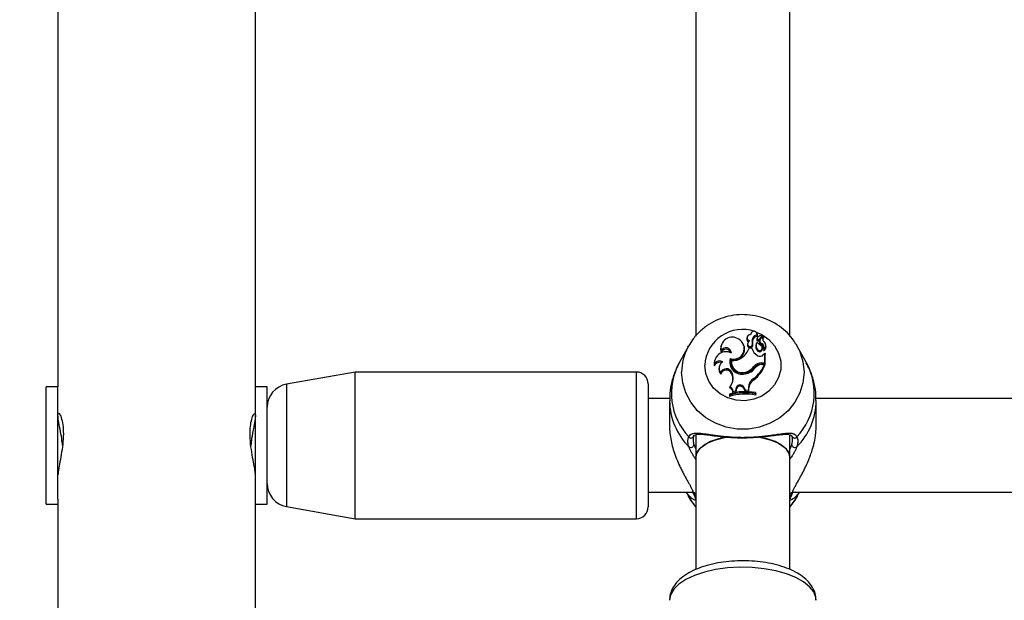
# Model space of a CAD drawing. Units: millimetres. Extents: x 0 to 42, y 0 to 29.8.
# Drawn here: x 10.2 to 10.5, y 23 to 23.2 of the extents above; entities that cross this region are included whole.
import ezdxf

# ---------------------------------------------------------------- set-up
doc = ezdxf.new("R2010")
doc.units = ezdxf.units.MM
doc.layers.add('LE_NORM', color=179, linetype='Continuous', lineweight=50)
doc.styles.add('SLDTEXTSTYLE0', font='TXT', dxfattribs={"width": 0.605})
doc.dimstyles.new('SLDDIMSTYLE3', dxfattribs={"dimtxt": 0.35, "dimasz": 0.3, "dimexe": 0, "dimexo": 0.0625, "dimgap": 0.08750000000000001, "dimtad": 1, "dimdec": 0, "dimlfac": 50, "dimrnd": 1e-09, "dimzin": 12, "dimdsep": 46, "dimtxsty": 'SLDTEXTSTYLE0', "dimsah": 1, "dimcen": 0.09, "dimadec": 0, "dimazin": 3, "dimtfac": 1, "dimtofl": 0, "dimtmove": 0, "dimatfit": 3, "dimfxl": 0, "dimfrac": 2, "dimtolj": 1, "dimtzin": 12, "dimarcsym": 0})

# ---------------------------------------------------------------- blocks, each defined once
blk = doc.blocks.new('_D_15')
at = {"layer": 'LE_NORM'}
for p, q in [((5.1203923052839, 22.21792955464908), (5.120271191860567, 28.61679105860759)), ((20.66001038404702, 24.07478724399725), (20.65992441043236, 28.61708518289791)), ((20.6599262853746, 28.51802518291565), (5.120273066802807, 28.51773105862533))]:
    blk.add_line(p, q, dxfattribs=at)
for points in [[(5.120273066802807, 28.51773105862533), (5.420274959483008, 28.41773673684506), (5.420271174015133, 28.61773673680923)], [(20.6599262853746, 28.51802518291565), (20.3599243926944, 28.61801950469593), (20.35992817816227, 28.41801950473175)]]:
    blk.add_solid(points, dxfattribs=at)
at = {"layer": 'LE_NORM', "insert": (12.56123699114795, 28.96904558199279), "char_height": 0.35, "attachment_point": 1, "rotation": 0.001084456664205305, "style": 'SLDTEXTSTYLE0'}
blk.add_mtext('777', dxfattribs=at)
blk = doc.blocks.new('_D_16')
at = {"layer": 'LE_NORM'}
for p, q in [((8.121385155439548, 22.22603827893067), (8.121385155439548, 27.89995170582937)), ((17.66204461820237, 24.07472986262915), (17.66204461820237, 27.89995170582937)), ((17.66204461820237, 27.80089170582937), (8.121385155439548, 27.80089170582937))]:
    blk.add_line(p, q, dxfattribs=at)
for points in [[(8.121385155439548, 27.80089170582937), (8.421385155439548, 27.70089170582937), (8.421385155439548, 27.90089170582937)], [(17.66204461820237, 27.80089170582937), (17.36204461820236, 27.90089170582937), (17.36204461820236, 27.70089170582937)]]:
    blk.add_solid(points, dxfattribs=at)
at = {"layer": 'LE_NORM', "insert": (12.56286074133877, 28.25206539146649), "char_height": 0.35, "attachment_point": 1, "style": 'SLDTEXTSTYLE0'}
blk.add_mtext('477', dxfattribs=at)

msp = doc.modelspace()

# ---------------------------------------------------------------- linework, layer by layer
at = {"color": 7, "linetype": 'Continuous', "lineweight": 25}
for p, q in [((10.22045265632519, 23.26374764633893), (10.22045265632519, 23.10954764633781)), ((10.28785265632519, 23.10954764633782), (10.28785265632519, 23.26374764633894)), ((10.43815265632518, 23.2464546403618), (10.43815265632518, 23.12683235737473)), ((10.47015265632518, 23.12684273509322), (10.47015265632518, 23.24646067452078)), ((10.45558430416673, 23.12647843442107), (10.45549909937738, 23.12613733583804)), ((10.45684080692245, 23.12759733472007), (10.45676486773792, 23.12729332894247)), ((10.45736988254522, 23.1251817663171), (10.45745541527431, 23.12483951928379)), ((10.45898780877543, 23.12592269174874), (10.45890031984023, 23.12556265313874)), ((10.4590072665232, 23.12608854571408), (10.45892206173385, 23.12574744713105)), ((10.45917019047978, 23.12725623613704), (10.45908498569043, 23.12759733472007)), ((10.4590865470123, 23.12711558908038), (10.4591540925135, 23.12667341166157)), ((10.45956950096448, 23.12567026121211), (10.46087659123706, 23.12705510840606)), ((10.4596311260037, 23.12525240600916), (10.46094032181505, 23.12663948399737)), ((10.45996258846452, 23.12539053284003), (10.45987738367518, 23.125049434257)), ((10.46020779034538, 23.1258290004148), (10.46112445075608, 23.12679921688331)), ((10.46097415044106, 23.12675233915391), (10.46088894565171, 23.12709343773693)), ((10.46124426033352, 23.12644438711046), (10.46115905554417, 23.12678548569348)), ((10.43559151708468, 23.12341373034391), (10.43246464830854, 23.1177428432273)), ((10.4353963224397, 23.1230504601829), (10.43559151708468, 23.12341373034391)), ((10.44672558501441, 23.12357630201952), (10.44664038022506, 23.1232352034365)), ((10.44676640471375, 23.12176957201362), (10.44676141500894, 23.12115241282545)), ((10.45469305371377, 23.12309457086976), (10.45460784892442, 23.12343566945279)), ((10.45579183373541, 23.12422470207455), (10.45570662894607, 23.12388360349152)), ((10.45726400540351, 23.12273836433729), (10.45628776360092, 23.12273836433729)), ((10.45726400540351, 23.12273836433729), (10.45733709632915, 23.12246036995389)), ((10.45738733861895, 23.12377150501166), (10.45747129680135, 23.12338828962937)), ((10.45870216192857, 23.12400165632927), (10.45861695713922, 23.12366055774625)), ((10.4590807805019, 23.12233623737713), (10.45901051302043, 23.1219279674732)), ((10.46057133734937, 23.12425676848211), (10.46053295940794, 23.12382370715324)), ((10.46089559040876, 23.1227335992211), (10.46081038561941, 23.12307469780413)), ((10.46135549022355, 23.12232202059362), (10.46133781872715, 23.12226730758925)), ((10.46203095234634, 23.12364439748227), (10.46194574755699, 23.12398549606529)), ((10.47226917623831, 23.12418386122402), (10.47271758270894, 23.12341373034391)), ((10.47584445148507, 23.11774284322729), (10.47271758270894, 23.12341373034391)), ((10.44451794413228, 23.1185526401745), (10.44443273934293, 23.11821154159148)), ((10.44986430320416, 23.11913337617131), (10.44992307161973, 23.11867575001094)), ((10.4502851654047, 23.1185158363641), (10.45021496716138, 23.11825018894334)), ((10.46125667067712, 23.120511038103), (10.46171505687523, 23.1209545089552)), ((10.46171505687522, 23.11769203942073), (10.46171505687523, 23.1209545089552)), ((10.46171505687523, 23.1209545089552), (10.46175378702798, 23.12088483308684)), ((10.46180254553875, 23.11725077454486), (10.46180254553876, 23.12068973645279)), ((10.32185265632517, 23.11454764633784), (10.29846347090386, 23.11042350189127)), ((10.41785265632523, 23.11454764633781), (10.32185265632518, 23.11454764633781)), ((10.32185265632518, 23.06454764633784), (10.32185265632517, 23.11454764633784)), ((10.44443365835291, 23.11732280197025), (10.44439055188018, 23.11666340600179)), ((10.44611420426112, 23.11644423006885), (10.44602899947177, 23.11610313148583)), ((10.45518053534494, 23.11456800772919), (10.45520676842105, 23.11413049081226)), ((10.45791875704689, 23.11641568616056), (10.45798973120257, 23.11600830640774)), ((10.46064247120158, 23.11769203942073), (10.46171505687522, 23.11769203942073)), ((10.46064247120158, 23.11769203942073), (10.46064247120159, 23.11725077454487)), ((10.46064247120159, 23.11725077454487), (10.46180254553875, 23.11725077454486)), ((10.46086095324628, 23.11715331420163), (10.46152886881834, 23.11715331420162)), ((10.46152886881834, 23.11715331420162), (10.461654245606, 23.11687531981822)), ((10.46171505687522, 23.11769203942073), (10.46180254553875, 23.11725077454486)), ((10.44661924131802, 23.11437683225799), (10.44666219094539, 23.113845168792)), ((10.45037662178774, 23.1144492489119), (10.450294020191, 23.11406271695913)), ((10.450294020191, 23.11406271695913), (10.45052332195555, 23.11344972058753)), ((10.45037662178774, 23.1144492489119), (10.45060592355258, 23.11383625253954)), ((10.45060592355258, 23.11383625253954), (10.45052332195555, 23.11344972058753)), ((10.45789329464584, 23.11236797462092), (10.45794483817468, 23.11194215982784)), ((10.22045265632518, 23.10954764633782), (10.21645265632519, 23.10954764633782)), ((10.21645265632518, 23.06954764633782), (10.21645265632518, 23.10954764633782)), ((10.22045265632518, 23.07116494003726), (10.22045265632518, 23.10954764633781)), ((10.29185265632519, 23.10954764633782), (10.28785265632519, 23.10954764633782)), ((10.28785265632519, 23.07116494003726), (10.28785265632519, 23.10954764633782)), ((10.29185265632518, 23.06954764633781), (10.29185265632518, 23.10954764633781)), ((10.42185265632519, 23.11054764633784), (10.42185265632519, 23.06854764633784)), ((10.44978144929024, 23.10958559026097), (10.44963976797512, 23.10919677605912)), ((10.45086829622071, 23.10795404468737), (10.45077768678824, 23.10749116179537)), ((10.45086829622071, 23.10795404468737), (10.45164365218125, 23.10812073175348)), ((10.45175013897063, 23.10886048637167), (10.45164365218125, 23.10812073175348)), ((10.45164365218125, 23.10812073175348), (10.45172230126449, 23.1076942362846)), ((10.4518372341332, 23.10849266509361), (10.45172230126449, 23.1076942362846)), ((10.45175013897063, 23.10886048637167), (10.4518372341332, 23.10849266509361)), ((10.45462764105572, 23.10922660300244), (10.45454557448893, 23.10883865389789)), ((10.45454557448893, 23.10883865389789), (10.45489314511753, 23.1080011813202)), ((10.45462764105572, 23.10922660300244), (10.45495371889534, 23.10844091737075)), ((10.45495371889534, 23.10844091737075), (10.45489314511753, 23.1080011813202)), ((10.45489314511753, 23.1080011813202), (10.45612886422999, 23.10796935879981)), ((10.45495371889534, 23.10844091737075), (10.4560419409229, 23.10841289322893)), ((10.45604756440457, 23.10924491610984), (10.4560419409229, 23.10841289322893)), ((10.4560419409229, 23.10841289322893), (10.45612886422999, 23.10796935879981)), ((10.45604756440457, 23.10924491610984), (10.45613505305837, 23.10888502762359)), ((10.45613505305837, 23.10888502762359), (10.45612886422999, 23.10796935879981)), ((10.42920591984321, 23.10554764633782), (10.42185265632514, 23.10554764633782)), ((10.42915454989995, 23.10483206868795), (10.42915454989995, 23.09600548466352)), ((10.44964628015483, 23.10706306068015), (10.44955879149132, 23.10676184887511)), ((10.44955879149132, 23.10676184887511), (10.44955879149132, 23.10619451546553)), ((10.44964628015483, 23.10666801454314), (10.44955879149132, 23.10619451546553)), ((10.44964628015483, 23.10706306068015), (10.44964628015483, 23.10666801454314)), ((10.45077768678824, 23.10749116179537), (10.45172230126449, 23.1076942362846)), ((10.45847550804737, 23.10716283492528), (10.45847550804737, 23.10756342993291)), ((10.45847550804737, 23.10756342993291), (10.4585629967109, 23.10727003903358)), ((10.45847550804737, 23.10716283492528), (10.4585629967109, 23.106702705624)), ((10.4585629967109, 23.106702705624), (10.4585629967109, 23.10727003903358)), ((10.62920591984321, 23.10554764633781), (10.47906556822763, 23.10554764633782)), ((10.47915454989364, 23.09601594352358), (10.47915454989364, 23.10483206868795)), ((10.22047435101612, 23.09993602272136), (10.22062487622554, 23.10054130854047)), ((10.28769224471328, 23.10053642095776), (10.28782418152545, 23.0998845756743)), ((10.43815265632518, 23.09314675610886), (10.43815265632518, 23.08559224961784)), ((10.47015265632518, 23.08559224961784), (10.47015265632518, 23.09312053393953)), ((10.43815265632518, 23.08559224961784), (10.43815265632518, 23.04722341447398)), ((10.47015265632518, 23.04725261142763), (10.47015265632518, 23.08559224961784)), ((10.22045265632518, 23.07116494003726), (10.22045265632519, 22.9710595685223)), ((10.28785265632519, 22.9710595685223), (10.28785265632519, 23.07116494003726)), ((10.42185265632514, 23.07354764633782), (10.43702011786583, 23.07354764633782)), ((10.43486196179319, 23.07354764633782), (10.43559151715376, 23.07222452523771)), ((10.47128897484885, 23.07354764633781), (10.63702011786583, 23.07354764633781)), ((10.47271758263981, 23.07222452523771), (10.47344713800039, 23.07354764633781)), ((10.21645265632519, 23.06954764633781), (10.22045265632518, 23.06954764633781)), ((10.28785265632519, 23.06954764633781), (10.29185265632519, 23.06954764633781)), ((10.29846347090386, 23.0686717907844), (10.32185265632518, 23.06454764633784)), ((10.32185265632519, 23.06454764633781), (10.41785265632523, 23.06454764633781))]:
    msp.add_line(p, q, dxfattribs=at)
at = {"color": 8, "linetype": 'Continuous', "lineweight": 25}
for p, q in [((10.41785265632519, 23.06454764633784), (10.41785265632519, 23.11454764633784)), ((10.29846347090386, 23.11042350189127), (10.29846347090386, 23.0686717907844)), ((10.43815265632518, 23.07288348658981), (10.43722155970889, 23.07364449377757)), ((10.47108754008468, 23.07364449377757), (10.47015265632518, 23.07288054322251))]:
    msp.add_line(p, q, dxfattribs=at)
at = {"color": 8, "linetype": 'Continuous', "lineweight": 25, "flags": 128}
for points in [[(10.45846478845692, 23.12832101328035), (10.46065324667694, 23.12738248514223), (10.46307390254163, 23.12570094365041), (10.46501371379656, 23.12354383575045), (10.46636810471485, 23.12102745168761), (10.46706405973154, 23.11828745037804), (10.46706405973154, 23.11547154600157), (10.46636810471485, 23.11273154469199), (10.46501371379656, 23.11021516062915), (10.46307390254163, 23.1080580527292), (10.46065324667694, 23.10637651123737), (10.4578822443867, 23.10526118849075), (10.45491028112163, 23.10477221182729), (10.45189757619062, 23.10493594210549), (10.44900654529631, 23.10574355258367), (10.44639304466251, 23.10715150477191), (10.44419796878489, 23.1090838956033), (10.44253965477218, 23.11143654938795), (10.44150750276203, 23.11408263395136), (10.44115715633649, 23.1168794981898), (10.44115715633649, 23.1168794981898)], [(10.47271758270894, 23.12341373034391), (10.47362070549643, 23.12153873733813), (10.47467495437139, 23.11808133951077), (10.47503040548347, 23.11450205338734), (10.47467495437139, 23.11092276726393), (10.47362070549643, 23.10746536943656), (10.47190356003961, 23.10424759744156), (10.46958199332996, 23.10137902864493), (10.46673506353737, 23.09895734871657), (10.46345971944142, 23.09706502506196), (10.45986749895695, 23.09576649849356), (10.45608073084416, 23.09510598877625), (10.4522283689494, 23.09510598877625), (10.44844160083661, 23.09576649849356), (10.44484938035214, 23.09706502506196), (10.44157403625619, 23.09895734871657), (10.4387271064636, 23.10137902864493), (10.43640553975396, 23.10424759744156), (10.43468839429713, 23.10746536943656), (10.43363414542217, 23.11092276726393), (10.43327869431009, 23.11450205338735)], [(10.43787277267878, 23.07159051122166), (10.43799344763071, 23.07132075269937), (10.43815265632518, 23.07113240296403)], [(10.47915265632515, 23.03671066121694), (10.47906259353872, 23.0376671451837), (10.47834597999849, 23.03955259681495), (10.47693336858486, 23.04135629113335), (10.47486539755625, 23.04302633913733), (10.47220155867402, 23.04451469658647), (10.46901848573276, 23.0457785461468), (10.46540774994559, 23.04678152916755), (10.46147322560707, 23.04749479165335), (10.45732810181882, 23.0478978143411), (10.45309162624525, 23.04797900300188), (10.44888567457526, 23.04773602198572), (10.44483124438064, 23.04717586141406), (10.44104497423622, 23.04631463608668), (10.4376357882404, 23.04517712188821), (10.43470176246719, 23.04379604303107), (10.43232730349612, 23.04221113063946), (10.43058072018862, 23.04046797975725), (10.42951225856646, 23.03861673766156), (10.42915265632515, 23.03671066121695), (10.42915265632515, 23.03671066121695)]]:
    msp.add_lwpolyline(points, dxfattribs=at)
at = {"color": 7, "linetype": 'Continuous', "lineweight": 25, "flags": 128}
for points in [[(10.4591540925135, 23.12667341166157), (10.4591895990206, 23.12716043810438), (10.45917019047978, 23.12725623613704)], [(10.44664038022506, 23.1232352034365), (10.44653691674952, 23.122305797835), (10.44676141500894, 23.12115241282545)], [(10.44443273934293, 23.11821154159148), (10.44434385093339, 23.11770302629394), (10.44439055188018, 23.11666340600179)], [(10.44992307161973, 23.11867575001094), (10.4497439796449, 23.11766364024852), (10.44981365170717, 23.11680738142153)], [(10.44928125556675, 23.09246780117681), (10.449043831843, 23.0924326401298), (10.44590379461035, 23.09177725260859), (10.44314946498353, 23.09083266122168), (10.44090963235467, 23.08964303401246), (10.43928902880811, 23.08826399662708), (10.43836343196451, 23.08676003132097), (10.43815265632518, 23.08559224961784)], [(10.43815265632518, 23.08559224961784), (10.43817612170356, 23.08598303739535), (10.43873585644487, 23.08752333407384), (10.44001646361404, 23.08897333538943), (10.44195806344314, 23.09026524089213), (10.44446986888208, 23.09133864251651), (10.44743443070022, 23.09214334919561), (10.44897890256382, 23.09242270049688)], [(10.45921473110687, 23.09243971023537), (10.46087088195014, 23.09214334919561), (10.46383544376828, 23.09133864251651), (10.46634724920722, 23.09026524089213), (10.46828884903632, 23.08897333538942), (10.46956945620549, 23.08752333407384), (10.4701291909468, 23.08598303739535), (10.47015265632518, 23.08559224961784)], [(10.47015265632518, 23.08559224961783), (10.46994188068585, 23.08676003132097), (10.46901628384225, 23.08826399662708), (10.46739568029569, 23.08964303401246), (10.46515584766684, 23.09083266122168), (10.46240151804001, 23.09177725260859), (10.45955747308785, 23.09238618616175)], [(10.43815265632518, 23.06862643596249), (10.43640553978397, 23.07088174631916), (10.43559151715376, 23.07222452523771)], [(10.43722155970889, 23.07364449377757), (10.43704451911044, 23.07382258725823), (10.43696336027487, 23.0739778431505)], [(10.47271758263981, 23.07222452523771), (10.4719035600096, 23.07088174631916), (10.47015265632518, 23.06862221937439)], [(10.47043687139353, 23.07159251157023), (10.47031565216287, 23.07132075269935), (10.47015265632518, 23.0711289488496)], [(10.47108754008468, 23.07364449377757), (10.47126458068313, 23.07382258725823), (10.47135985948478, 23.07402029824953)]]:
    msp.add_lwpolyline(points, dxfattribs=at)
at = {"color": 8, "linetype": 'Continuous', "lineweight": 25}
for centre, radius, start, end in [((10.45406100302972, 23.11616165878259), 0.01292379792850552, 71.34129336904621, 176.815924682409), ((10.45172643955681, 23.11446863658227), 0.01844777551280688, 152.2771197170191, 179.8962128013044), ((10.45136701016836, 23.10730538678804), 0.02159258624622925, 151.0935138652489, 223.5215494551119), ((10.45688683508238, 23.10731247244091), 0.02163755657215585, 316.5656005029738, 28.81933617644895), ((10.45165783907124, 23.10496184169382), 0.02250395178869536, 180.4585958597824, 225.0618448667147), ((10.45669611070953, 23.10494232024783), 0.02245846085086818, 314.8923380583651, 359.8471716400113), ((10.47181099910296, 23.09303859758658), 0.0009920811677281993, 210.8474148807033, 322.6079933126472)]:
    msp.add_arc(centre, radius, start, end, dxfattribs=at)
at = {"color": 7, "linetype": 'Continuous', "lineweight": 25}
for centre, radius, start, end in [((10.45795741848689, 23.12730401027161), 0.001144741792807656, 350.5261694014076, 180.7347341843345), ((10.45053071992746, 23.12260735592209), 0.003856416847991133, 54.02881215346711, 192.5472186450296), ((10.45101460269413, 23.12257113242417), 0.003625100960069129, 251.4993654128479, 60.56883994919357), ((10.45658525046431, 23.12588469026831), 0.001115147509315766, 166.9054899446218, 244.0956628725271), ((10.4566276607748, 23.12624807457081), 0.001057582510652559, 79.91952049563272, 258.5828601645137), ((10.4574410567578, 23.12389720004354), 0.001665286827926323, 127.8905824047383, 163.5906751981408), ((10.45902482898203, 23.12544151915106), 0.001675207224043362, 87.88862950429893, 188.920109953616), ((10.45465819262336, 23.1244429626023), 0.002810532540512789, 346.1779248524829, 15.24040560004909), ((10.45903398927898, 23.12508099750866), 0.001596936949700103, 85.68679762036614, 188.6972499208569), ((10.4546693139347, 23.12408332786583), 0.002886899051774581, 346.068836269215, 15.18514603010348), ((10.46055130640615, 23.12354602028076), 0.00190421141394317, 140.9050379809478, 219.4436953533912), ((10.45962970412508, 23.12557051361744), 0.0007294266392893808, 165.9620102611123, 180.6174451927315), ((10.45934340494118, 23.12559051434003), 0.000443960193283837, 183.5980228463296, 310.3968862685454), ((10.45966332778416, 23.12592571706933), 0.0006755257831562241, 131.1561595135115, 180.2565981721532), ((10.45934286570138, 23.12594444169727), 0.0003557224773917974, 183.5054237830413, 309.5768468050104), ((10.46212097970906, 23.12697265262781), 0.00377382512627445, 216.143195888866, 243.9358366523699), ((10.4611178473544, 23.12421774837141), 0.002918869475244153, 95.25205859920858, 130.5888128619319), ((10.46090876833094, 23.12481288691723), 0.00105816300828396, 167.0826502100786, 249.1972271938351), ((10.46090183178832, 23.1251613361039), 0.0009630520009730901, 136.1097179810204, 249.9296282723693), ((10.462117414785, 23.12591285267387), 0.00128753242503967, 138.2487256487914, 227.1027544340161), ((10.4608499048869, 23.12708459843806), 3.977214191463438e-05, 312.1428213672448, 88.90975532301019), ((10.46212669145158, 23.1255521761323), 0.00121025321865311, 137.965639306985, 185.4793453632855), ((10.4608611927559, 23.12672470082565), 0.0001162897924398234, 312.8785956934382, 13.74892728803355), ((10.46113661524249, 23.12678020171452), 2.257324464495407e-05, 333.7512759789234, 122.6080799367012), ((10.46114953757323, 23.12642086847623), 9.759880875872118e-05, 323.2940365149411, 13.94394839192386), ((10.46037218329951, 23.12360578700996), 0.001617080306786843, 307.4504791488474, 57.50125939996736), ((10.44840708387045, 23.11751727014159), 0.003978181520880049, 62.63589207311857, 182.8019455079667), ((10.44842396050915, 23.12060073732178), 0.001751685874120378, 16.94230576783594, 161.6428236661976), ((10.44841022461722, 23.12097202139067), 0.001827082612042712, 2.455724733221622, 154.1182073368336), ((10.45094812666775, 23.12235316979659), 0.00381761105029404, 254.4245598208176, 11.19831501671147), ((10.44993574393011, 23.12491704727431), 0.006715267175510931, 304.8631109635057, 341.0685144590133), ((10.45661536320191, 23.12373000371108), 0.0009216240232827898, 170.4061980613541, 338.2366498501048), ((10.45661805042937, 23.12407625580965), 0.0008274523354899928, 159.3813916360428, 338.3891803163978), ((10.46103500161355, 23.12355029737081), 0.003857414635088556, 192.1508536915107, 242.1342814221865), ((10.46054061340114, 23.12318652102768), 0.001981202721720123, 166.1567092941511, 219.4383239696438), ((10.45986308049871, 23.12254130472382), 0.001050263723086942, 215.7312493809855, 10.54989057777364), ((10.45985812248902, 23.12286372142554), 0.0009394147040906162, 214.1597947618128, 49.92992977753465), ((10.4598971923471, 23.12249385462747), 0.001474010683792687, 354.0978639524444, 64.44877918404902), ((10.45992496061146, 23.12286850970489), 0.001531360610642793, 339.0922064236543, 65.03319605429913), ((10.46133818968357, 23.1219437123043), 8.016868737440105e-05, 171.4745605161485, 301.1540781243035), ((10.46038132096017, 23.12324712008206), 0.001696794932499202, 306.0414260949199, 13.54058108436224), ((10.44623604223458, 23.11591239486089), 0.001992448840476286, 67.91728481528419, 157.8564317864212), ((10.4462423872043, 23.11623262637572), 0.002111867156036131, 57.37609929752139, 148.9213585789512), ((10.44839271272799, 23.11590220445679), 0.002339222346606425, 115.6278825317108, 220.6989997757538), ((10.45385018908358, 23.11797485001662), 0.004150839565063196, 163.7931170491935, 284.8296910866903), ((10.45393461908722, 23.11767314834253), 0.00376414483041711, 171.1818280363279, 289.7529413216196), ((10.45393872998145, 23.11803723182926), 0.003684779018787579, 172.5369430776762, 289.6947781922749), ((10.45098259013878, 23.12306113377575), 0.004598492124604775, 261.2766421777252, 307.3797143416606), ((10.46002808444801, 23.12150625875235), 0.001581103495422626, 239.76999493054, 320.9906744715307), ((10.41785265632519, 23.11054764633785), 0.004000000000001336, 359.9999999996446, 90), ((10.44835068303634, 23.11553642892229), 0.002389846515887464, 166.2828306428601, 225.0469256105238), ((10.44851206690653, 23.11367961948791), 0.002017150057699675, 22.42929056604086, 159.7789792857158), ((10.44851519056817, 23.11333483222407), 0.001921991418969507, 22.25403717536405, 164.6018555859165), ((10.45435765635389, 23.11891672713664), 0.004985436460128554, 276.3908096078094, 326.3840402733144), ((10.45383437503774, 23.11951582334993), 0.005127672667938166, 285.2201485182442, 322.8006897183112), ((10.45383648463017, 23.11916239354003), 0.005215143596229361, 285.2333549735075, 322.7859861187547), ((10.45088192082841, 23.1214684378301), 0.01148815883548895, 307.6121454845536, 337.9376775148641), ((10.46061219752506, 23.11421228854142), 0.003479882566629506, 89.50154186478956, 140.7147525927051), ((10.45089579591822, 23.12110376320358), 0.01155958360615876, 307.5750941834385, 338.5434541596007), ((10.46061301211671, 23.113860562057), 0.003390340477088191, 89.50214366861385, 140.6919729023244), ((10.46083903572303, 23.11393240497404), 0.003220983798496676, 89.61012182932056, 136.3259241701825), ((10.44670212004083, 23.1123881585994), 0.004163731249476574, 317.6939512057102, 20.35205209358359), ((10.44674778783138, 23.11203159599699), 0.004033080122817399, 348.4574506516623, 20.58663024611128), ((10.45969223658255, 23.10919785507518), 0.003644975997986454, 119.5735310095342, 179.2602218541189), ((10.45969962831048, 23.10883909388991), 0.003564871194846198, 119.4882481302996, 179.2617175309532), ((10.2998526563252, 23.10254503986715), 0.008000000000001636, 100.0000000000192, 180.0000000001026), ((10.44904151508102, 23.10756525074692), 0.001737751814752197, 357.5564569725163, 69.86286242553463), ((10.45504626807018, 23.08992590328996), 0.01796780545592538, 78.99733275657256, 107.4898513000427), ((10.44905150003355, 23.10792156581845), 0.001817086476375315, 1.02416766563258, 66.31462109844188), ((10.45323744743307, 23.10866190652793), 0.001500506720010385, 22.10698314566322, 172.3950597684172), ((10.45323701684398, 23.10830861249856), 0.001411831078831416, 22.05078937886217, 172.5093464817081), ((10.45504633127193, 23.08898845636949), 0.0180599435896209, 78.77152530117137, 107.6890768471667), ((10.4550462371235, 23.08933365484107), 0.01815597867216758, 79.11266796250777, 107.302727198571), ((10.43648472936789, 23.09299831152816), 0.0009572914237402499, 215.9621556212945, 354.6843994845544), ((10.43641081363082, 23.08989606488078), 0.001080361259863005, 233.1122450609855, 351.3671624287789), ((10.4718982861628, 23.08989606488079), 0.001080361259861687, 188.6328375720244, 306.8877549374712), ((10.2998526563252, 23.0765502528085), 0.008000000000001636, 179.9999999998728, 259.9999999999816), ((10.41785265632519, 23.06854764633784), 0.004000000000001336, 270.0000000000008, 3.562221243237949e-10)]:
    msp.add_arc(centre, radius, start, end, dxfattribs=at)
for points, knots in [([(10.47218286609139, 23.12418263504351), (10.47183288679642, 23.12476951860623), (10.47088146437475, 23.12636496778994), (10.4687557135926, 23.12858736038233), (10.4659421298108, 23.13078865735528), (10.46274706291997, 23.13247897148353), (10.45929234346668, 23.13362396428521), (10.45567021534634, 23.13418013438722), (10.45199104136669, 23.13412652630983), (10.44836635082216, 23.13345894520235), (10.44491164177388, 23.13219196147265), (10.4417298824179, 23.13036491043457), (10.43895000824051, 23.12801946504588), (10.43679699476577, 23.12554918439397), (10.43584263939155, 23.12374962296317), (10.4354491445962, 23.12300763724583)], [0, 0, 0, 0, 0.04661648492125052, 0.1267274081938198, 0.2071648964612072, 0.2879825459317825, 0.3691856692369793, 0.4507418786070536, 0.532592703250026, 0.6146583478904275, 0.6968175464988104, 0.7789568592648366, 0.860949098999128, 0.9426672628341433, 1, 1, 1, 1]), ([(10.45956950096448, 23.12567026121211), (10.45958277835741, 23.125579980685), (10.45960327045306, 23.12544064330105), (10.45962387256668, 23.12530142199734), (10.4596311260037, 23.12525240600916)], [0, 0, 0, 0, 0.6479275306856036, 1, 1, 1, 1]), ([(10.46087659123706, 23.12705510840606), (10.46087825135564, 23.12704415287925), (10.46088655194903, 23.12698937524207), (10.46090773009234, 23.12685076460812), (10.46092739753577, 23.12672326752865), (10.46094032181505, 23.12663948399737)], [0, 0, 0, 0, 0.07894780207168506, 0.3947390328122869, 1, 1, 1, 1]), ([(10.46115686079263, 23.12677021827458), (10.46115789685497, 23.1267644498811), (10.46116307716803, 23.12673560790605), (10.46118454585049, 23.12661413943087), (10.46120700805509, 23.1264838485064), (10.46122536225474, 23.12637667319994), (10.46122778384971, 23.12636253282942)], [0, 0, 0, 0, 0.04267694077366248, 0.213384760667711, 0.8962164764313242, 1, 1, 1, 1]), ([(10.46133781872715, 23.12226730758925), (10.46133772171238, 23.12226695426693), (10.46133723662195, 23.12226518759483), (10.46133533228787, 23.12225808209204), (10.46133096544735, 23.12224131541886), (10.46132452402423, 23.1222161794851), (10.46130953788269, 23.12215722616758), (10.4612876684489, 23.12207037206463), (10.46126849410355, 23.12199385570154), (10.46125890684912, 23.12195559719374)], [0, 0, 0, 0, 0.002967312982154876, 0.0148370730834319, 0.06231730104403242, 0.1572719839505369, 0.2522318346802314, 0.6261127289421842, 1, 1, 1, 1]), ([(10.46133781872715, 23.12226730758925), (10.46133782826367, 23.12226689593032), (10.46133787594723, 23.12226483759662), (10.46133828237808, 23.12225634356761), (10.46133988853647, 23.12223575739172), (10.46134285375764, 23.12220445859245), (10.46135044920103, 23.12213054533411), (10.46136273829751, 23.12202077449005), (10.46137402224834, 23.12192366208226), (10.46137966425483, 23.12187510561093)], [0, 0, 0, 0, 0.002967413524071998, 0.01483734895987799, 0.06231808463815196, 0.1572759965078564, 0.2522374772300846, 0.6261166793924084, 1, 1, 1, 1]), ([(10.46175378702791, 23.12088483308678), (10.46175298648787, 23.12088075626997), (10.46174753667146, 23.12085300262617), (10.46173858984139, 23.12081062424638), (10.46172809024964, 23.12075880576791), (10.46172236441245, 23.12073078474186), (10.46171950149387, 23.12071677422894)], [0, 0, 0, 0, 0.07344655783171251, 0.5000002936474968, 0.7500001487713124, 1, 1, 1, 1]), ([(10.46175378702798, 23.12088483308681), (10.461753800421, 23.12088479614374), (10.46175386739555, 23.12088461140235), (10.46175415023689, 23.12088367528149), (10.46175528308472, 23.12087953956297), (10.46175981770094, 23.12086191628949), (10.46177578724829, 23.12079815256668), (10.46179089405843, 23.12073694455897), (10.46180254553876, 23.12068973645279)], [0, 0, 0, 0, 0.0008304695222885535, 0.004152933155357329, 0.01744181870457636, 0.07059000415421009, 0.2831708232754471, 1, 1, 1, 1]), ([(10.43251334286312, 23.11777461500671), (10.43193298603406, 23.11664360093823), (10.43071405804312, 23.11426812323694), (10.4296514832337, 23.11034484548075), (10.4291241372907, 23.10710723933676), (10.42920559037472, 23.10524503288555), (10.42922633968223, 23.10477065558296)], [0, 0, 0, 0, 0.2799918277617466, 0.5880690275488396, 0.8950649626223001, 0.9999999999999999, 0.9999999999999999, 0.9999999999999999, 0.9999999999999999]), ([(10.47908276011134, 23.10489348179294), (10.47908327294116, 23.10579903050873), (10.47908456021328, 23.10807208011062), (10.47835558652628, 23.11163612153761), (10.47726462426218, 23.11505782575366), (10.4761855912924, 23.11698979505624), (10.47576645162399, 23.11774024939409)], [0, 0, 0, 0, 0.2020621533306257, 0.507203300247546, 0.8085780035360013, 1, 1, 1, 1]), ([(10.22202844585432, 23.089580575056), (10.22194814954582, 23.09031105023278), (10.22173384073186, 23.09226066998104), (10.22115986403474, 23.09524316690295), (10.22059268247856, 23.09818244896591), (10.22049918730833, 23.09929723070937), (10.22045286040895, 23.09984960557033)], [0, 0, 0, 0, 0.1640496805109779, 0.4378444428850177, 0.721451665745867, 0.9999999999999999, 0.9999999999999999, 0.9999999999999999, 0.9999999999999999]), ([(10.22067441014472, 23.10049486248839), (10.22080460437453, 23.10042812796685), (10.22108640304453, 23.10028368454996), (10.22173908661002, 23.09864884979508), (10.2222495331993, 23.09601145449112), (10.22235532202303, 23.09263299006618), (10.2220264285722, 23.08903782902042), (10.2214225649549, 23.08548532273424), (10.22081474260845, 23.08235394229529), (10.22045574442191, 23.08027504564504), (10.22048869597269, 23.07974542613833), (10.22049646812534, 23.07962050686889)], [0, 0, 0, 0, 0.1052621479762712, 0.2278344696603156, 0.3541400103259522, 0.4762368115047768, 0.5925462215601065, 0.7109627592817626, 0.8357377121379831, 0.9612561003962296, 1, 1, 1, 1]), ([(10.28780472021008, 23.07963080896931), (10.2878119064522, 23.07978693421644), (10.28783721686169, 23.08033681743394), (10.28748742485485, 23.08236683413491), (10.28689460806447, 23.08542872544984), (10.28626552986036, 23.08908685362888), (10.28594063809178, 23.09280962496854), (10.28607576587471, 23.09610178323338), (10.28656342144057, 23.09861969532009), (10.28720597885536, 23.10027029642389), (10.28749123643159, 23.1004087552082), (10.28762644734, 23.10047438409789)], [0, 0, 0, 0, 0.04643903145965837, 0.1635612721548592, 0.2833468161362442, 0.4085711318035047, 0.5336577955059109, 0.6521117662695007, 0.7684338997790082, 0.8902386286030803, 1, 1, 1, 1]), ([(10.28785051362346, 23.09975447965629), (10.28779947126861, 23.09920967323091), (10.28769712120578, 23.0981172281031), (10.28715636674567, 23.09529271472719), (10.28658086233636, 23.09233920322179), (10.28636321787984, 23.09032890683262), (10.28627965522869, 23.08955707143386)], [0, 0, 0, 0, 0.2697277127159213, 0.540857654881369, 0.8237163848347983, 0.9999999999999999, 0.9999999999999999, 0.9999999999999999, 0.9999999999999999]), ([(10.42918819114795, 23.09600520771393), (10.42918007088819, 23.09566825153496), (10.4291521483961, 23.09450958709395), (10.42939587685562, 23.09245638631839), (10.4298822605392, 23.08993544364647), (10.43060178984132, 23.0874116225362), (10.43152391545645, 23.08488980539595), (10.43246051793749, 23.08276826381789), (10.43329233332155, 23.08107151826714), (10.43398173176758, 23.07974830337978), (10.43467631031188, 23.07847327253175), (10.43532382165545, 23.07731402654575), (10.43590774305675, 23.07626909640348), (10.4364171746245, 23.075332057842), (10.43687563061625, 23.07444326875523), (10.43710588827422, 23.0739115873803), (10.43722155970889, 23.07364449377757)], [0, 0, 0, 0, 0.04088494714140316, 0.1405878193721434, 0.2347906944702408, 0.3300702458702953, 0.4333903304532353, 0.53773804750042, 0.5984261098100428, 0.6594512978356157, 0.7215247086273763, 0.783973788978386, 0.8372280121126167, 0.8907948494091956, 0.945140081103245, 1, 1, 1, 1]), ([(10.47108754008468, 23.07364449377757), (10.47120784963882, 23.07392165431827), (10.47144980992546, 23.07447906511035), (10.47194425897381, 23.07543150233757), (10.47251006712892, 23.07646560871907), (10.47312840090378, 23.0775689676189), (10.47377195041348, 23.07872616703541), (10.47442460121301, 23.07993191446641), (10.47508232450086, 23.08120226441089), (10.47590745962422, 23.08289459720513), (10.47670225678665, 23.08470991376228), (10.47756745973516, 23.08701677037916), (10.47814932825989, 23.08890842813259), (10.47867503671595, 23.09113772887422), (10.47896914111388, 23.09286607750274), (10.47911001376004, 23.09455866851899), (10.47917269653728, 23.09548188545448), (10.47914735251057, 23.09594712299215), (10.47914362786989, 23.09601549581551)], [0, 0, 0, 0, 0.05685125656971469, 0.1143362755595093, 0.1734628868957418, 0.2330308280490624, 0.2905493726761835, 0.3486707356051454, 0.4070867236209199, 0.4661073401903693, 0.5734489074019691, 0.6358413441633821, 0.7453975496136278, 0.7942358125578751, 0.8927599290122128, 0.9425786777753488, 0.9915611755205934, 0.9999999999999999, 0.9999999999999999, 0.9999999999999999, 0.9999999999999999]), ([(10.43576232753468, 23.08903197794364), (10.4357185033817, 23.08916161225244), (10.43558683549679, 23.0895510932599), (10.43544581227697, 23.0901859039662), (10.43539341295922, 23.09079639422773), (10.43541074018068, 23.09126775004755), (10.43545368689246, 23.09161237857385), (10.43552241632068, 23.09192070848895), (10.43560778907924, 23.09219559550576), (10.43567584400862, 23.09235592586823), (10.4357098928501, 23.09243614141098)], [0, 0, 0, 0, 0.1023431722787041, 0.3074858979417138, 0.5156439692516803, 0.6209663092455663, 0.7268994236567798, 0.8330426255805473, 0.9164688696534874, 1, 1, 1, 1]), ([(10.4357098928501, 23.09243614141098), (10.43585026257781, 23.09267287335891), (10.43613297140278, 23.09314965857405), (10.43671125372026, 23.09347577996531), (10.4371381496256, 23.0936048366576), (10.43748539688484, 23.09368061598007), (10.43809439387291, 23.0937621534135), (10.43901126885343, 23.09374188023957), (10.44009537932386, 23.09363796091203), (10.44104610109973, 23.09351611598883), (10.44213608431824, 23.09335782892342), (10.44331160045346, 23.09318197000027), (10.44453732550704, 23.09300458116135), (10.44579929813329, 23.09283598726356), (10.44709383489022, 23.092682223752), (10.44845374276736, 23.09254531787421), (10.44985831727139, 23.09243297624061), (10.4512922227025, 23.09235005383031), (10.45275347500675, 23.09229915999877), (10.45424783368579, 23.09228299619922), (10.45568882532381, 23.09230290975339), (10.45705496411093, 23.09235289683351), (10.45834127084691, 23.09242650535247), (10.4596112045239, 23.09252455809317), (10.46085697322352, 23.09264429220957), (10.46206887364091, 23.09278167466854), (10.46324185798245, 23.09293217094405), (10.46437249581128, 23.09309056840987), (10.46549846960055, 23.09325674088333), (10.46660722609857, 23.0934221613006), (10.46768854057291, 23.09357388916774), (10.46869772142183, 23.09369087614737), (10.4697895485315, 23.09376433740434), (10.47089230085591, 23.09371858047061), (10.47174362781686, 23.093428447859), (10.47229715102119, 23.09297907950549), (10.47249801183661, 23.09261803712777), (10.47259920694347, 23.09243614141098)], [0, 0, 0, 0, 0.03684523567611887, 0.07420740534889965, 0.09306581252864823, 0.09539034312136344, 0.1190139015058099, 0.1666362047730797, 0.1906268676328791, 0.2193520327295234, 0.2482331279606272, 0.277599286389222, 0.3071387826125785, 0.334430604633555, 0.361883826329277, 0.3898796489106889, 0.4180804837778696, 0.4455618601080199, 0.4732626881641216, 0.5016796288280623, 0.5303516821822079, 0.5550636630797784, 0.5799368045844081, 0.6051299247515157, 0.6304775748287953, 0.6559832568394409, 0.681627953928412, 0.7074714211967411, 0.7335762709063457, 0.7628656424786497, 0.7923197950062302, 0.8222915936106776, 0.8524541446955921, 0.8985419041524646, 0.9452020401242843, 0.9723923982186985, 1, 1, 1, 1]), ([(10.43743790396999, 23.09290962642299), (10.43737876358271, 23.09275881714623), (10.4372616974441, 23.09246029594087), (10.43717160582057, 23.09197094538664), (10.43714813798686, 23.09154233720827), (10.43716455986231, 23.09116053278647), (10.4372001730611, 23.09083561612198), (10.4372655621911, 23.09047687152531), (10.43735562769239, 23.09010983883533), (10.43743780915039, 23.08985928456931), (10.43747893495552, 23.08973390049646)], [0, 0, 0, 0, 0.1668209419495645, 0.330215685256901, 0.4952409736308655, 0.5782956427023674, 0.6832316323396379, 0.7883544798013481, 0.8940869068193154, 1, 1, 1, 1]), ([(10.43740742269794, 23.0925580895011), (10.4374410172649, 23.09264852969804), (10.43756700536618, 23.09298770325264), (10.43791290011718, 23.09316307379665), (10.4388395323613, 23.09339816255592), (10.44034839514686, 23.09334418075509), (10.44237444253511, 23.09310958623399), (10.44491156708651, 23.09276109401603), (10.44778635956881, 23.09243128735814), (10.45084012949726, 23.09221753125715), (10.45291536981247, 23.09212494014921), (10.4539812294121, 23.09214747417094), (10.45399595732091, 23.09214778554312)], [0, 0, 0, 0, 0.03741873440241061, 0.1403296939275269, 0.2452443952047295, 0.358470477761565, 0.4793582831372655, 0.6138369958731669, 0.7516365439958083, 0.8713413627732142, 0.9982222117465062, 1, 1, 1, 1]), ([(10.45399595732091, 23.09214778554312), (10.45503112854303, 23.09215924804576), (10.45710323048235, 23.09218219253403), (10.46011740617175, 23.09239812539361), (10.46295207223199, 23.092705652986), (10.46556023669308, 23.09305570175546), (10.46770348747426, 23.09332500958925), (10.4693200968078, 23.09340422469953), (10.47035473365608, 23.09319192126703), (10.4707284278719, 23.09300433954843), (10.47087805771479, 23.09262861557278), (10.47092602310992, 23.09250817336284)], [0, 0, 0, 0, 0.1215524466545326, 0.2433114977111052, 0.3679660625227388, 0.4956115909917643, 0.6284554328344772, 0.7388546125316023, 0.842304865050308, 0.9494491920125426, 0.9999999999999999, 0.9999999999999999, 0.9999999999999999, 0.9999999999999999]), ([(10.47083016483812, 23.08973390049646), (10.4708630021371, 23.08983287099569), (10.47092871120537, 23.09003091588644), (10.47107663257706, 23.0905837190383), (10.4711576136013, 23.09114103696108), (10.47115474138225, 23.09168811699308), (10.47112657781415, 23.09201023560753), (10.47107055416487, 23.09232220341856), (10.4709885682121, 23.09262429305478), (10.47091034620206, 23.09281445148876), (10.47087119582358, 23.09290962642298)], [0, 0, 0, 0, 0.08353869671931231, 0.1671650864918209, 0.4743432278290808, 0.5783346566586428, 0.682517973484359, 0.7878580281925747, 0.8938222313429531, 1, 1, 1, 1]), ([(10.47259920694346, 23.09243614141098), (10.47267669132291, 23.09223669493527), (10.47279304564771, 23.09193719637596), (10.47287204996065, 23.09150066570036), (10.47290556570331, 23.09115965980575), (10.47290933109188, 23.09080361332008), (10.47288403816022, 23.09043472374595), (10.47282826357552, 23.09005355938748), (10.47272952311279, 23.0895886210403), (10.47261611012214, 23.0892431750028), (10.47254677225892, 23.08903197794364)], [0, 0, 0, 0, 0.204520167279057, 0.3071174621282822, 0.4111394237778536, 0.5153568207671982, 0.6207630011240579, 0.7267586463494237, 0.8329470769221575, 1, 1, 1, 1]), ([(10.43806436367879, 23.0708104515516), (10.43795703777303, 23.07082034222814), (10.43784307450168, 23.07083084457467), (10.4375834310407, 23.07094168233396), (10.43724901480566, 23.07111556065649), (10.43672209725511, 23.07150057717042), (10.43612397012834, 23.07205674131556), (10.43562557489924, 23.07260493019085), (10.43521234823135, 23.07311302249164), (10.43498672971924, 23.07346153042072), (10.43493097963879, 23.07354764633782)], [0, 0, 0, 0, 0.1858621453134584, 0.1973564345767534, 0.3141697332033059, 0.5496515142417027, 0.6682799681531202, 0.8103195513733311, 0.9531301745945437, 0.9999999999999999, 0.9999999999999999, 0.9999999999999999, 0.9999999999999999]), ([(10.43543951351936, 23.07252544682497), (10.43599291420667, 23.07152851442049), (10.43675682190937, 23.07015236082993), (10.43785110819439, 23.06901926017574), (10.43815265632518, 23.0687070161232)], [0, 0, 0, 0, 0.7244339667574811, 1, 1, 1, 1]), ([(10.43696336425872, 23.07397824580887), (10.43700088115029, 23.073883031171), (10.43727433399689, 23.07318903141046), (10.43760973063853, 23.07234612985895), (10.43784178228569, 23.07169801199707), (10.43786789572964, 23.07160310222689), (10.43787139168773, 23.07159039610587)], [0, 0, 0, 0, 0.07624719017030282, 0.5557499655984632, 0.9405256731024055, 0.9999999999999999, 0.9999999999999999, 0.9999999999999999, 0.9999999999999999]), ([(10.47011636117863, 23.0710976060316), (10.4701474685481, 23.07119648090589), (10.4702098004342, 23.07139460300716), (10.47034456011261, 23.07176042764675), (10.47047599002354, 23.07210368852765), (10.47058883746643, 23.0723925947299), (10.4707137743409, 23.07270843735722), (10.47084067427901, 23.07302683629492), (10.47096549424585, 23.07333907829968), (10.47104684360146, 23.07354265224007), (10.47108754008468, 23.07364449377757)], [0, 0, 0, 0, 0.2046703001889269, 0.4101113678206765, 0.5153221813209038, 0.6207310422000856, 0.7267293829363878, 0.832920513925182, 0.9164154718716995, 1, 1, 1, 1]), ([(10.47015265632518, 23.06870421026765), (10.47069646419048, 23.06928015990414), (10.47145732616393, 23.07008599263478), (10.47197301975339, 23.0710535237699), (10.47212013370578, 23.07132953520821)], [0, 0, 0, 0, 0.7147260400336978, 1, 1, 1, 1]), ([(10.47337893404651, 23.07354764633781), (10.47325617803834, 23.07336798620821), (10.47295774562391, 23.07293121405297), (10.47246518641089, 23.07235250705629), (10.471920919157, 23.07179797068758), (10.47130857646134, 23.07128351701325), (10.47066150288421, 23.07087114798253), (10.47038097261522, 23.07083113233038), (10.47023984186034, 23.0708110010297)], [0, 0, 0, 0, 0.101427475369278, 0.2465805691862353, 0.3942846761277196, 0.5429288309193845, 0.7700540502881376, 1, 1, 1, 1]), ([(10.47043808655861, 23.07159242716689), (10.47044045244049, 23.07160114202715), (10.47045748165306, 23.07166387009863), (10.47064780295135, 23.07220606857739), (10.4709440486287, 23.07296095713654), (10.47125679613875, 23.07375472527564), (10.47136134303141, 23.07402007028965)], [0, 0, 0, 0, 0.05171522139765733, 0.3722373058029406, 0.7901481645887586, 0.9999999999999999, 0.9999999999999999, 0.9999999999999999, 0.9999999999999999]), ([(10.47909279823277, 23.03674160312913), (10.47907828464908, 23.03732702111886), (10.47904502963352, 23.03866839102235), (10.478267821165, 23.04065647979327), (10.47698305094435, 23.04261832271579), (10.47516742297961, 23.04440683462775), (10.47281473941628, 23.04602891381198), (10.46993081842358, 23.04744100986836), (10.466613385784, 23.04858856776898), (10.46299352604633, 23.049439233421), (10.45917844265774, 23.04998466804444), (10.45525691318608, 23.0502236122052), (10.45131638359871, 23.05015611949649), (10.4474452641963, 23.04978393664005), (10.44372882773863, 23.04911037994361), (10.44024523886232, 23.04813772063627), (10.43706323760976, 23.04686120421868), (10.43424966152866, 23.04526202053513), (10.43202807443731, 23.0434185605427), (10.43043704042783, 23.04139503788806), (10.42946934233743, 23.03930804209035), (10.4291678888113, 23.03770414761488), (10.42915470397094, 23.03684421185503), (10.42915265632515, 23.03671066121695)], [0, 0, 0, 0, 0.03342402904486831, 0.07658457273238727, 0.120592118953157, 0.1676338995014929, 0.2186026081263104, 0.2722750814732085, 0.3262840029092722, 0.3796845200847291, 0.4325307981603735, 0.4850377042393372, 0.5374223733766881, 0.5898767635404092, 0.6425632773709533, 0.6957282416811832, 0.7496726614493833, 0.8047245214652099, 0.8609425679912209, 0.9074648422197015, 0.9507219918565003, 0.9923469755090488, 1, 1, 1, 1])]:
    msp.add_open_spline(points, degree=3, knots=knots, dxfattribs=at)
at = {"color": 8, "linetype": 'Continuous', "lineweight": 25}
for points, knots in [([(10.43815265632518, 23.08481122852312), (10.43799163756932, 23.08502567128821), (10.43759576465831, 23.08555288987964), (10.43706142362544, 23.08639151411943), (10.43653170461692, 23.0873123252641), (10.43608381004059, 23.08821024517759), (10.43586982454339, 23.08875720773785), (10.43576232753468, 23.08903197794364)], [0, 0, 0, 0, 0.1445791465078277, 0.3554552840234294, 0.5675693115204752, 0.7827656262114896, 0.9999999999999999, 0.9999999999999999, 0.9999999999999999, 0.9999999999999999]), ([(10.43747893495552, 23.08973390049646), (10.43757155860196, 23.08948233192115), (10.43775342829663, 23.08898836842766), (10.43802123819539, 23.08843845440926), (10.43815265632518, 23.08816860377201)], [0, 0, 0, 0, 0.5092857642800749, 0.9999999999999999, 0.9999999999999999, 0.9999999999999999, 0.9999999999999999]), ([(10.47015265632518, 23.08820422832466), (10.47030169350051, 23.0884945076969), (10.4705805012221, 23.08903754087113), (10.47075086795333, 23.08951272630272), (10.47083016483812, 23.08973390049646)], [0, 0, 0, 0, 0.5345518211754187, 1, 1, 1, 1]), ([(10.47254677225892, 23.08903197794364), (10.47243490746218, 23.08874686681869), (10.47220993083021, 23.08817346622713), (10.47172582730926, 23.08721246336439), (10.47113112893168, 23.08620104649173), (10.47060075036793, 23.08538631737852), (10.47024256017821, 23.08491982106732), (10.47015265632518, 23.08480273294765)], [0, 0, 0, 0, 0.2247153722710286, 0.451935810695379, 0.6856449541769023, 0.9210985374552947, 0.9999999999999999, 0.9999999999999999, 0.9999999999999999, 0.9999999999999999]), ([(10.43722155970889, 23.07364449377757), (10.43727123031233, 23.07352021555194), (10.43742046386791, 23.07314682605784), (10.43759794239285, 23.07270248033724), (10.43775603575579, 23.07230146290892), (10.43786396568866, 23.07202371600926), (10.43796061396842, 23.07176971851662), (10.43804334469559, 23.0715448379281), (10.43811116417247, 23.07135446397807), (10.43813990913543, 23.07126283322813), (10.43815265632518, 23.07122219882)], [0, 0, 0, 0, 0.111587023687074, 0.3352592307348587, 0.4474025195527921, 0.5619594597016994, 0.6767315104518408, 0.7921691354056095, 0.9078356973012469, 1, 1, 1, 1])]:
    msp.add_open_spline(points, degree=3, knots=knots, dxfattribs=at)

# ---------------------------------------------------------------- dimensions: what is measured, and where the dimension line sits
at = {"layer": 'LE_NORM'}
dim = msp.add_linear_dim(base=(5.120273066802806, 28.51773105862534), p1=(20.66001225898925, 23.97572724401499), p2=(5.120394180226139, 22.11886955466682), angle=0.001084456663774987, dimstyle='SLDDIMSTYLE3', dxfattribs=at)
dim.commit()
dim.dimension.update_dxf_attribs({"geometry": '_D_15', "text_midpoint": (12.8900996760887, 28.5178781207705), "dimtype": 160})
dim = msp.add_linear_dim(base=(8.121385155439548, 27.80089170582937), p1=(17.66204461820237, 23.97566986262915), p2=(8.121385155439548, 22.12697827893066), dimstyle='SLDDIMSTYLE3', dxfattribs=at)
dim.commit()
dim.dimension.update_dxf_attribs({"geometry": '_D_16', "text_midpoint": (12.89171488682096, 27.80089170582937), "dimtype": 160})

doc.saveas('drawing.dxf')
